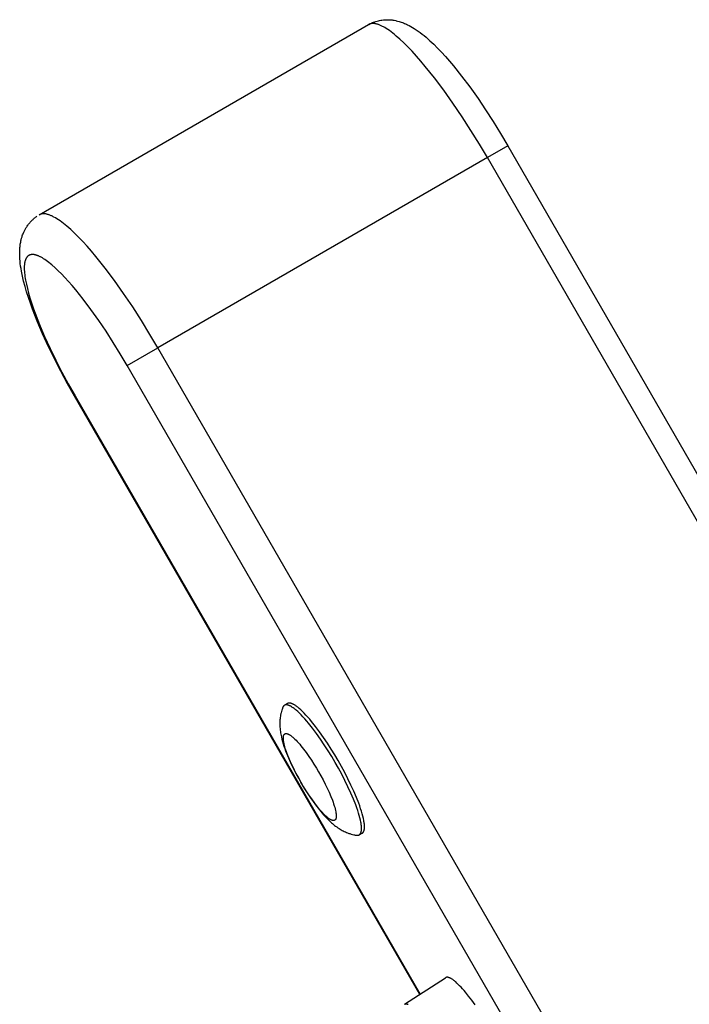
# Model space of a CAD drawing. Units: millimetres. Extents: x -7698 to 7698, y -4805 to 3140.
# Drawn here: x -5855 to -5720, y -1449 to -1252 of the extents above; entities that cross this region are included whole.
import ezdxf

# ---------------------------------------------------------------- set-up
doc = ezdxf.new("R2010")
doc.units = ezdxf.units.MM
doc.layers.add('ORG1403DY 2D', color=7, linetype='Continuous', true_color=0x000000)

msp = doc.modelspace()

# ---------------------------------------------------------------- linework, layer by layer
at = {"layer": 'ORG1403DY 2D', "color": 18, "lineweight": -3, "true_color": 0x000000}
for points in [[(-5850.85, -1290.95), (-5784.79, -1252.8)], [(-5760.96, -1279.46), (-5762.56, -1276.76), (-5764.25, -1274.01), (-5766.02, -1271.26), (-5767.85, -1268.56), (-5769.71, -1265.95), (-5771.57, -1263.47), (-5773.41, -1261.18), (-5774.31, -1260.11), (-5775.19, -1259.1), (-5776.05, -1258.16), (-5776.89, -1257.28), (-5777.7, -1256.48), (-5778.48, -1255.75), (-5779.22, -1255.09), (-5779.58, -1254.79), (-5779.93, -1254.51), (-5780.27, -1254.25), (-5780.6, -1254.01), (-5780.92, -1253.79), (-5781.23, -1253.59), (-5781.53, -1253.41), (-5781.82, -1253.24), (-5781.96, -1253.17), (-5782.1, -1253.1), (-5782.24, -1253.03), (-5782.37, -1252.97), (-5782.5, -1252.91), (-5782.63, -1252.86), (-5782.76, -1252.81), (-5782.88, -1252.77), (-5783, -1252.73), (-5783.12, -1252.7), (-5783.23, -1252.67), (-5783.34, -1252.65), (-5783.45, -1252.62), (-5783.51, -1252.62), (-5783.56, -1252.61), (-5783.61, -1252.6), (-5783.67, -1252.6), (-5783.72, -1252.59), (-5783.77, -1252.59), (-5783.82, -1252.59), (-5783.87, -1252.59), (-5783.92, -1252.58), (-5783.96, -1252.59), (-5784.01, -1252.59), (-5784.06, -1252.59), (-5784.1, -1252.59), (-5784.15, -1252.6), (-5784.19, -1252.6), (-5784.24, -1252.61), (-5784.28, -1252.62), (-5784.32, -1252.63), (-5784.37, -1252.64), (-5784.41, -1252.65), (-5784.45, -1252.66), (-5784.49, -1252.67), (-5784.53, -1252.68), (-5784.57, -1252.7), (-5784.61, -1252.71), (-5784.64, -1252.73), (-5784.68, -1252.75), (-5784.72, -1252.77), (-5784.75, -1252.78), (-5784.79, -1252.8)], [(-5784.71, -1252.76), (-5784.4, -1252.59), (-5784.31, -1252.55), (-5783.98, -1252.4), (-5783.81, -1252.33), (-5783.55, -1252.24), (-5783.3, -1252.16), (-5783.09, -1252.09), (-5782.8, -1252.02), (-5782.62, -1251.98), (-5782.3, -1251.92), (-5782.12, -1251.89), (-5781.82, -1251.86), (-5781.6, -1251.84), (-5781.35, -1251.82), (-5781.06, -1251.82), (-5780.89, -1251.82), (-5780.49, -1251.84), (-5780.46, -1251.84), (-5780.04, -1251.88), (-5779.91, -1251.9), (-5779.64, -1251.94), (-5779.3, -1252.01), (-5779.26, -1252.02), (-5778.95, -1252.09), (-5778.65, -1252.17), (-5778.43, -1252.24), (-5778.22, -1252.31), (-5778, -1252.39), (-5777.79, -1252.47), (-5777.59, -1252.55), (-5777.39, -1252.64), (-5777.19, -1252.73), (-5776.99, -1252.82), (-5776.64, -1253), (-5776.3, -1253.18), (-5775.97, -1253.37), (-5775.64, -1253.57), (-5775.23, -1253.84), (-5774.83, -1254.12), (-5774.43, -1254.41), (-5774.04, -1254.71), (-5773.65, -1255.02), (-5773.26, -1255.35), (-5772.49, -1256.03), (-5771.72, -1256.75), (-5770.94, -1257.53), (-5770.16, -1258.35), (-5769.36, -1259.22), (-5768.57, -1260.13), (-5767.76, -1261.08), (-5766.13, -1263.12), (-5764.48, -1265.31), (-5762.82, -1267.64), (-5761.3, -1269.89), (-5759.79, -1272.23), (-5758.3, -1274.64), (-5756.85, -1277.09)], [(-5756.85, -1277.09), (-5760.96, -1279.46)], [(-5756.85, -1277.09), (-5241.85, -2169.1)], [(-5760.96, -1279.46), (-5827.03, -1317.61)], [(-5245.96, -2171.47), (-5760.96, -1279.46)], [(-5827.03, -1317.61), (-5828.63, -1314.9), (-5830.32, -1312.15), (-5832.09, -1309.41), (-5833.91, -1306.71), (-5835.77, -1304.09), (-5837.64, -1301.62), (-5839.47, -1299.32), (-5840.37, -1298.25), (-5841.26, -1297.24), (-5842.12, -1296.3), (-5842.95, -1295.42), (-5843.76, -1294.62), (-5844.54, -1293.89), (-5845.28, -1293.23), (-5845.64, -1292.94), (-5845.99, -1292.66), (-5846.33, -1292.4), (-5846.66, -1292.15), (-5846.98, -1291.93), (-5847.3, -1291.73), (-5847.6, -1291.55), (-5847.89, -1291.38), (-5848.03, -1291.31), (-5848.17, -1291.24), (-5848.3, -1291.17), (-5848.44, -1291.11), (-5848.57, -1291.06), (-5848.7, -1291), (-5848.82, -1290.96), (-5848.94, -1290.91), (-5849.06, -1290.88), (-5849.18, -1290.84), (-5849.3, -1290.81), (-5849.41, -1290.79), (-5849.52, -1290.77), (-5849.57, -1290.76), (-5849.63, -1290.75), (-5849.68, -1290.74), (-5849.73, -1290.74), (-5849.78, -1290.73), (-5849.83, -1290.73), (-5849.88, -1290.73), (-5849.93, -1290.73), (-5849.98, -1290.73), (-5850.03, -1290.73), (-5850.07, -1290.73), (-5850.12, -1290.73), (-5850.17, -1290.74), (-5850.21, -1290.74), (-5850.26, -1290.75), (-5850.3, -1290.75), (-5850.34, -1290.76), (-5850.39, -1290.77), (-5850.43, -1290.78), (-5850.47, -1290.79), (-5850.51, -1290.8), (-5850.55, -1290.81), (-5850.59, -1290.83), (-5850.63, -1290.84), (-5850.67, -1290.86), (-5850.71, -1290.87), (-5850.74, -1290.89), (-5850.78, -1290.91), (-5850.82, -1290.93), (-5850.85, -1290.95)], [(-5843.79, -1327.28), (-5845.19, -1324.8), (-5846.53, -1322.31), (-5847.8, -1319.83), (-5848.99, -1317.39), (-5850.17, -1314.78), (-5851.25, -1312.26), (-5852.2, -1309.83), (-5852.62, -1308.66), (-5853.01, -1307.51), (-5853.37, -1306.39), (-5853.68, -1305.3), (-5853.97, -1304.24), (-5854.21, -1303.21), (-5854.41, -1302.2), (-5854.5, -1301.7), (-5854.57, -1301.21), (-5854.64, -1300.72), (-5854.69, -1300.22), (-5854.73, -1299.74), (-5854.76, -1299.25), (-5854.77, -1298.87), (-5854.77, -1298.48), (-5854.76, -1298.09), (-5854.74, -1297.71), (-5854.72, -1297.49), (-5854.7, -1297.27), (-5854.67, -1297.05), (-5854.64, -1296.83), (-5854.6, -1296.61), (-5854.56, -1296.39), (-5854.52, -1296.17), (-5854.46, -1295.94), (-5854.39, -1295.64), (-5854.3, -1295.34), (-5854.24, -1295.16), (-5854.17, -1294.98), (-5854.07, -1294.72), (-5854.02, -1294.6), (-5853.93, -1294.39), (-5853.83, -1294.18), (-5853.76, -1294.04), (-5853.69, -1293.89), (-5853.61, -1293.75), (-5853.52, -1293.61), (-5853.44, -1293.46), (-5853.35, -1293.32), (-5853.25, -1293.18), (-5853.16, -1293.04), (-5853.06, -1292.92), (-5852.97, -1292.79), (-5852.87, -1292.66), (-5852.76, -1292.54), (-5852.66, -1292.42), (-5852.55, -1292.3), (-5852.44, -1292.19), (-5852.33, -1292.07), (-5852.21, -1291.96), (-5852.09, -1291.85), (-5851.97, -1291.74), (-5851.84, -1291.63), (-5851.71, -1291.53), (-5851.58, -1291.43), (-5851.45, -1291.33), (-5851.31, -1291.24)], [(-5850.85, -1290.95), (-5850.85, -1290.95)], [(-5833.19, -1321.17), (-5834.58, -1318.82), (-5836, -1316.51), (-5837.45, -1314.28), (-5838.9, -1312.13), (-5840.47, -1309.93), (-5842.02, -1307.87), (-5843.53, -1305.99), (-5844.26, -1305.12), (-5844.98, -1304.29), (-5845.69, -1303.52), (-5846.37, -1302.8), (-5847.03, -1302.14), (-5847.68, -1301.54), (-5848.29, -1300.99), (-5848.59, -1300.74), (-5848.89, -1300.51), (-5849.17, -1300.29), (-5849.45, -1300.09), (-5849.72, -1299.9), (-5849.99, -1299.73), (-5850.22, -1299.58), (-5850.45, -1299.45), (-5850.57, -1299.39), (-5850.68, -1299.33), (-5850.79, -1299.28), (-5850.9, -1299.23), (-5851, -1299.18), (-5851.11, -1299.14), (-5851.21, -1299.1), (-5851.31, -1299.06), (-5851.41, -1299.03), (-5851.51, -1299), (-5851.6, -1298.98), (-5851.7, -1298.95), (-5851.79, -1298.94), (-5851.88, -1298.92), (-5851.92, -1298.91), (-5851.96, -1298.91), (-5852.01, -1298.9), (-5852.05, -1298.9), (-5852.09, -1298.9), (-5852.13, -1298.9), (-5852.18, -1298.89), (-5852.22, -1298.89), (-5852.26, -1298.9), (-5852.3, -1298.9), (-5852.34, -1298.9), (-5852.38, -1298.9), (-5852.41, -1298.91), (-5852.45, -1298.91), (-5852.49, -1298.92), (-5852.53, -1298.93), (-5852.56, -1298.93), (-5852.6, -1298.94), (-5852.64, -1298.95), (-5852.67, -1298.96), (-5852.71, -1298.97), (-5852.74, -1298.98), (-5852.77, -1299), (-5852.81, -1299.01), (-5852.84, -1299.03), (-5852.87, -1299.04), (-5852.9, -1299.06), (-5852.93, -1299.08), (-5852.96, -1299.09), (-5852.99, -1299.11), (-5853.02, -1299.13), (-5853.05, -1299.15), (-5853.08, -1299.18), (-5853.11, -1299.2), (-5853.14, -1299.22), (-5853.16, -1299.25), (-5853.19, -1299.27), (-5853.22, -1299.3), (-5853.24, -1299.32), (-5853.27, -1299.35), (-5853.29, -1299.38), (-5853.32, -1299.41), (-5853.34, -1299.44), (-5853.36, -1299.47), (-5853.38, -1299.5), (-5853.41, -1299.54), (-5853.43, -1299.57), (-5853.45, -1299.61), (-5853.47, -1299.64), (-5853.49, -1299.68), (-5853.51, -1299.71), (-5853.53, -1299.75), (-5853.55, -1299.79), (-5853.56, -1299.83), (-5853.58, -1299.87), (-5853.6, -1299.91), (-5853.63, -1300), (-5853.66, -1300.09), (-5853.69, -1300.18), (-5853.71, -1300.28), (-5853.73, -1300.37), (-5853.76, -1300.48), (-5853.77, -1300.58), (-5853.79, -1300.69), (-5853.81, -1300.8), (-5853.82, -1300.92), (-5853.83, -1301.04), (-5853.84, -1301.16), (-5853.84, -1301.28), (-5853.85, -1301.41), (-5853.85, -1301.67), (-5853.84, -1301.95), (-5853.83, -1302.27), (-5853.8, -1302.6), (-5853.76, -1302.94), (-5853.72, -1303.3), (-5853.66, -1303.67), (-5853.59, -1304.05), (-5853.43, -1304.86), (-5853.23, -1305.72), (-5852.99, -1306.62), (-5852.71, -1307.58), (-5852.39, -1308.57), (-5852.04, -1309.61), (-5851.65, -1310.68), (-5850.77, -1312.93), (-5849.77, -1315.3), (-5848.64, -1317.76), (-5847.51, -1320.09), (-5846.3, -1322.46), (-5845.01, -1324.84), (-5843.67, -1327.22)], [(-5833.19, -1321.17), (-5827.03, -1317.61)], [(-5312.03, -2209.61), (-5827.03, -1317.61)], [(-5318.19, -2213.17), (-5833.19, -1321.17)], [(-5843.79, -1327.28), (-5843.79, -1327.28), (-5843.79, -1327.28), (-5843.79, -1327.28), (-5843.79, -1327.28), (-5843.79, -1327.28), (-5843.78, -1327.28), (-5843.78, -1327.28), (-5843.76, -1327.26), (-5843.67, -1327.22)], [(-5774.53, -1447.24), (-5843.79, -1327.28)], [(-5843.67, -1327.22), (-5774.42, -1447.17)], [(-5801.65, -1389.27), (-5801.67, -1389.27), (-5801.68, -1389.28), (-5801.69, -1389.29), (-5801.7, -1389.3), (-5801.72, -1389.31), (-5801.73, -1389.32), (-5801.74, -1389.33), (-5801.75, -1389.34), (-5801.76, -1389.35), (-5801.78, -1389.36), (-5801.79, -1389.37), (-5801.8, -1389.38), (-5801.81, -1389.39), (-5801.82, -1389.4), (-5801.83, -1389.42), (-5801.84, -1389.43), (-5801.85, -1389.44), (-5801.86, -1389.46), (-5801.87, -1389.47), (-5801.88, -1389.48), (-5801.89, -1389.5), (-5801.9, -1389.51), (-5801.91, -1389.53), (-5801.92, -1389.54), (-5801.92, -1389.56), (-5801.93, -1389.57), (-5801.95, -1389.6), (-5801.96, -1389.64), (-5801.98, -1389.67)], [(-5791.49, -1400.71), (-5792.18, -1399.55), (-5792.9, -1398.38), (-5793.66, -1397.2), (-5794.44, -1396.04), (-5795.23, -1394.92), (-5796.03, -1393.86), (-5796.81, -1392.87), (-5797.2, -1392.42), (-5797.57, -1391.98), (-5797.94, -1391.58), (-5798.3, -1391.2), (-5798.64, -1390.86), (-5798.97, -1390.54), (-5799.29, -1390.26), (-5799.44, -1390.13), (-5799.59, -1390.01), (-5799.74, -1389.9), (-5799.88, -1389.79), (-5800.01, -1389.7), (-5800.15, -1389.61), (-5800.27, -1389.53), (-5800.4, -1389.46), (-5800.46, -1389.43), (-5800.52, -1389.4), (-5800.57, -1389.37), (-5800.63, -1389.34), (-5800.69, -1389.32), (-5800.74, -1389.3), (-5800.79, -1389.28), (-5800.85, -1389.26), (-5800.9, -1389.24), (-5800.95, -1389.23), (-5801, -1389.21), (-5801.04, -1389.2), (-5801.09, -1389.19), (-5801.11, -1389.19), (-5801.14, -1389.19), (-5801.16, -1389.18), (-5801.18, -1389.18), (-5801.2, -1389.18), (-5801.22, -1389.18), (-5801.24, -1389.18), (-5801.26, -1389.18), (-5801.28, -1389.18), (-5801.31, -1389.18), (-5801.33, -1389.18), (-5801.34, -1389.18), (-5801.36, -1389.18), (-5801.38, -1389.18), (-5801.4, -1389.18), (-5801.42, -1389.19), (-5801.44, -1389.19), (-5801.46, -1389.19), (-5801.48, -1389.2), (-5801.49, -1389.2), (-5801.51, -1389.21), (-5801.53, -1389.21), (-5801.54, -1389.22), (-5801.56, -1389.22), (-5801.58, -1389.23), (-5801.59, -1389.24), (-5801.61, -1389.24), (-5801.62, -1389.25), (-5801.64, -1389.26), (-5801.65, -1389.27)], [(-5801.05, -1388.92), (-5801.62, -1389.25)], [(-5790.89, -1400.36), (-5791.57, -1399.2), (-5792.3, -1398.03), (-5793.05, -1396.85), (-5793.83, -1395.69), (-5794.63, -1394.57), (-5795.42, -1393.51), (-5796.21, -1392.52), (-5796.59, -1392.07), (-5796.97, -1391.63), (-5797.34, -1391.23), (-5797.69, -1390.85), (-5798.04, -1390.51), (-5798.37, -1390.19), (-5798.69, -1389.91), (-5798.84, -1389.78), (-5798.99, -1389.66), (-5799.13, -1389.55), (-5799.27, -1389.45), (-5799.41, -1389.35), (-5799.54, -1389.26), (-5799.67, -1389.18), (-5799.79, -1389.11), (-5799.85, -1389.08), (-5799.91, -1389.05), (-5799.97, -1389.02), (-5800.03, -1389), (-5800.08, -1388.97), (-5800.14, -1388.95), (-5800.19, -1388.93), (-5800.24, -1388.91), (-5800.29, -1388.89), (-5800.34, -1388.88), (-5800.39, -1388.86), (-5800.44, -1388.85), (-5800.48, -1388.84), (-5800.51, -1388.84), (-5800.53, -1388.84), (-5800.55, -1388.83), (-5800.57, -1388.83), (-5800.6, -1388.83), (-5800.62, -1388.83), (-5800.64, -1388.83), (-5800.66, -1388.83), (-5800.68, -1388.83), (-5800.7, -1388.83), (-5800.72, -1388.83), (-5800.74, -1388.83), (-5800.76, -1388.83), (-5800.78, -1388.83), (-5800.8, -1388.83), (-5800.82, -1388.84), (-5800.83, -1388.84), (-5800.85, -1388.84), (-5800.87, -1388.85), (-5800.89, -1388.85), (-5800.9, -1388.86), (-5800.92, -1388.86), (-5800.94, -1388.87), (-5800.95, -1388.87), (-5800.97, -1388.88), (-5800.99, -1388.89), (-5801, -1388.89), (-5801.02, -1388.9), (-5801.03, -1388.91), (-5801.05, -1388.92)], [(-5801.98, -1389.67), (-5802.03, -1389.81), (-5802.08, -1389.94), (-5802.13, -1390.08), (-5802.18, -1390.21), (-5802.26, -1390.48), (-5802.33, -1390.75), (-5802.37, -1390.9), (-5802.4, -1391.04), (-5802.43, -1391.19), (-5802.48, -1391.47), (-5802.51, -1391.72), (-5802.54, -1391.96), (-5802.57, -1392.21), (-5802.58, -1392.45), (-5802.59, -1392.69), (-5802.59, -1392.93), (-5802.59, -1393.16), (-5802.58, -1393.4), (-5802.57, -1393.68), (-5802.54, -1393.95), (-5802.51, -1394.23), (-5802.48, -1394.5), (-5802.43, -1394.77), (-5802.39, -1395.03), (-5802.34, -1395.3), (-5802.28, -1395.56), (-5802.17, -1396.03), (-5802.04, -1396.51), (-5801.9, -1396.98), (-5801.75, -1397.46), (-5801.59, -1397.92), (-5801.42, -1398.38), (-5801.05, -1399.32), (-5800.66, -1400.24), (-5800.23, -1401.18), (-5799.8, -1402.05), (-5799.35, -1402.93), (-5798.87, -1403.81), (-5798.38, -1404.69), (-5797.87, -1405.56), (-5797.34, -1406.41), (-5796.81, -1407.24), (-5796.26, -1408.04), (-5795.66, -1408.89), (-5795.06, -1409.69), (-5794.43, -1410.48), (-5794.12, -1410.86), (-5793.8, -1411.22), (-5793.46, -1411.59), (-5793.12, -1411.95), (-5792.78, -1412.3), (-5792.42, -1412.63), (-5792.22, -1412.81), (-5792.02, -1412.99), (-5791.81, -1413.16), (-5791.6, -1413.33), (-5791.39, -1413.5), (-5791.16, -1413.66), (-5790.94, -1413.82), (-5790.7, -1413.97), (-5790.5, -1414.1), (-5790.3, -1414.22), (-5790.09, -1414.34), (-5789.88, -1414.45), (-5789.66, -1414.56), (-5789.44, -1414.66), (-5789.21, -1414.76), (-5788.98, -1414.85), (-5788.71, -1414.95), (-5788.57, -1414.99), (-5788.43, -1415.04), (-5788.28, -1415.08), (-5788.01, -1415.15), (-5787.74, -1415.22), (-5787.6, -1415.24), (-5787.46, -1415.27), (-5787.32, -1415.29), (-5787.17, -1415.32)], [(-5786.66, -1415.24), (-5786.64, -1415.23), (-5786.63, -1415.22), (-5786.62, -1415.21), (-5786.6, -1415.2), (-5786.59, -1415.19), (-5786.57, -1415.18), (-5786.56, -1415.17), (-5786.55, -1415.16), (-5786.53, -1415.14), (-5786.52, -1415.13), (-5786.51, -1415.12), (-5786.5, -1415.1), (-5786.48, -1415.09), (-5786.47, -1415.08), (-5786.46, -1415.06), (-5786.45, -1415.05), (-5786.44, -1415.03), (-5786.43, -1415.01), (-5786.42, -1415), (-5786.41, -1414.98), (-5786.4, -1414.96), (-5786.39, -1414.95), (-5786.38, -1414.93), (-5786.37, -1414.91), (-5786.36, -1414.89), (-5786.35, -1414.87), (-5786.34, -1414.85), (-5786.33, -1414.83), (-5786.32, -1414.81), (-5786.31, -1414.78), (-5786.3, -1414.74), (-5786.29, -1414.69), (-5786.27, -1414.64), (-5786.26, -1414.59), (-5786.25, -1414.54), (-5786.24, -1414.49), (-5786.23, -1414.43), (-5786.22, -1414.37), (-5786.22, -1414.31), (-5786.21, -1414.25), (-5786.21, -1414.19), (-5786.2, -1414.12), (-5786.2, -1414.05), (-5786.2, -1413.91), (-5786.21, -1413.76), (-5786.21, -1413.6), (-5786.23, -1413.44), (-5786.25, -1413.26), (-5786.27, -1413.08), (-5786.3, -1412.89), (-5786.34, -1412.69), (-5786.42, -1412.28), (-5786.53, -1411.83), (-5786.66, -1411.36), (-5786.8, -1410.87), (-5786.97, -1410.35), (-5787.16, -1409.8), (-5787.36, -1409.24), (-5787.82, -1408.07), (-5788.35, -1406.85), (-5788.92, -1405.6), (-5789.53, -1404.35), (-5790.17, -1403.1), (-5790.83, -1401.89), (-5791.49, -1400.71)], [(-5786.05, -1414.89), (-5786.04, -1414.88), (-5786.02, -1414.87), (-5786.01, -1414.86), (-5786, -1414.85), (-5785.98, -1414.84), (-5785.97, -1414.83), (-5785.96, -1414.82), (-5785.94, -1414.81), (-5785.93, -1414.79), (-5785.92, -1414.78), (-5785.9, -1414.77), (-5785.89, -1414.75), (-5785.88, -1414.74), (-5785.87, -1414.73), (-5785.86, -1414.71), (-5785.84, -1414.7), (-5785.83, -1414.68), (-5785.82, -1414.66), (-5785.81, -1414.65), (-5785.8, -1414.63), (-5785.79, -1414.61), (-5785.78, -1414.6), (-5785.77, -1414.58), (-5785.76, -1414.56), (-5785.75, -1414.54), (-5785.74, -1414.52), (-5785.73, -1414.5), (-5785.73, -1414.48), (-5785.72, -1414.46), (-5785.71, -1414.44), (-5785.69, -1414.39), (-5785.68, -1414.34), (-5785.67, -1414.3), (-5785.65, -1414.24), (-5785.64, -1414.19), (-5785.63, -1414.14), (-5785.62, -1414.08), (-5785.62, -1414.02), (-5785.61, -1413.96), (-5785.61, -1413.9), (-5785.6, -1413.84), (-5785.6, -1413.77), (-5785.6, -1413.7), (-5785.6, -1413.56), (-5785.6, -1413.41), (-5785.61, -1413.25), (-5785.62, -1413.09), (-5785.64, -1412.91), (-5785.67, -1412.73), (-5785.7, -1412.54), (-5785.73, -1412.34), (-5785.82, -1411.93), (-5785.93, -1411.49), (-5786.05, -1411.01), (-5786.2, -1410.52), (-5786.37, -1410), (-5786.55, -1409.45), (-5786.76, -1408.89), (-5787.22, -1407.72), (-5787.74, -1406.5), (-5788.32, -1405.25), (-5788.93, -1404), (-5789.57, -1402.75), (-5790.23, -1401.54), (-5790.89, -1400.36)], [(-5787.17, -1415.32), (-5787.14, -1415.32), (-5787.1, -1415.32), (-5787.06, -1415.33), (-5787.05, -1415.33), (-5787.03, -1415.33), (-5787.01, -1415.33), (-5786.99, -1415.33), (-5786.98, -1415.33), (-5786.96, -1415.33), (-5786.94, -1415.32), (-5786.93, -1415.32), (-5786.91, -1415.32), (-5786.89, -1415.32), (-5786.88, -1415.31), (-5786.86, -1415.31), (-5786.85, -1415.31), (-5786.83, -1415.31), (-5786.82, -1415.3), (-5786.8, -1415.3), (-5786.79, -1415.29), (-5786.77, -1415.29), (-5786.76, -1415.28), (-5786.74, -1415.28), (-5786.73, -1415.27), (-5786.71, -1415.26), (-5786.7, -1415.26), (-5786.69, -1415.25), (-5786.67, -1415.24), (-5786.66, -1415.24)], [(-5786.66, -1415.24), (-5786.05, -1414.89)], [(-5777.57, -1449.21), (-5769.35, -1443.89)], [(-5763.41, -1449.33), (-5764.07, -1448.41), (-5764.72, -1447.55), (-5765.34, -1446.78), (-5765.64, -1446.42), (-5765.94, -1446.09), (-5766.22, -1445.77), (-5766.51, -1445.48), (-5766.78, -1445.21), (-5767.05, -1444.95), (-5767.31, -1444.72), (-5767.44, -1444.61), (-5767.56, -1444.51), (-5767.68, -1444.42), (-5767.8, -1444.33), (-5767.91, -1444.25), (-5768.03, -1444.18), (-5768.14, -1444.11), (-5768.24, -1444.05), (-5768.29, -1444.02), (-5768.35, -1443.99), (-5768.4, -1443.97), (-5768.45, -1443.94), (-5768.49, -1443.92), (-5768.54, -1443.9), (-5768.59, -1443.88), (-5768.63, -1443.87), (-5768.68, -1443.85), (-5768.72, -1443.84), (-5768.77, -1443.83), (-5768.81, -1443.82), (-5768.83, -1443.82), (-5768.85, -1443.81), (-5768.87, -1443.81), (-5768.89, -1443.8), (-5768.91, -1443.8), (-5768.93, -1443.8), (-5768.95, -1443.8), (-5768.97, -1443.8), (-5768.99, -1443.8), (-5769.01, -1443.8), (-5769.02, -1443.8), (-5769.04, -1443.8), (-5769.06, -1443.8), (-5769.08, -1443.8), (-5769.1, -1443.8), (-5769.11, -1443.8), (-5769.13, -1443.8), (-5769.15, -1443.81), (-5769.16, -1443.81), (-5769.18, -1443.81), (-5769.19, -1443.82), (-5769.21, -1443.82), (-5769.23, -1443.83), (-5769.24, -1443.83), (-5769.26, -1443.84), (-5769.27, -1443.84), (-5769.29, -1443.85), (-5769.3, -1443.86), (-5769.31, -1443.86), (-5769.33, -1443.87), (-5769.34, -1443.88), (-5769.35, -1443.89)], [(-5777.57, -1449.21), (-5777.57, -1449.2), (-5777.56, -1449.2), (-5777.55, -1449.19), (-5777.54, -1449.19), (-5777.53, -1449.18), (-5777.52, -1449.18), (-5777.51, -1449.17), (-5777.5, -1449.17), (-5777.49, -1449.16), (-5777.48, -1449.16), (-5777.47, -1449.16), (-5777.46, -1449.15), (-5777.45, -1449.15), (-5777.44, -1449.15), (-5777.43, -1449.14), (-5777.42, -1449.14), (-5777.41, -1449.14), (-5777.39, -1449.14), (-5777.38, -1449.13), (-5777.37, -1449.13), (-5777.36, -1449.13), (-5777.35, -1449.13), (-5777.34, -1449.13), (-5777.33, -1449.12), (-5777.3, -1449.12), (-5777.28, -1449.12), (-5777.25, -1449.12), (-5777.23, -1449.12), (-5777.2, -1449.12), (-5777.17, -1449.12), (-5777.15, -1449.13), (-5777.12, -1449.13), (-5777.09, -1449.14), (-5777.06, -1449.14), (-5777.03, -1449.15), (-5777.01, -1449.15), (-5776.98, -1449.16), (-5776.95, -1449.17), (-5776.91, -1449.18), (-5776.88, -1449.19), (-5776.85, -1449.2), (-5776.82, -1449.21)]]:
    msp.add_lwpolyline(points, dxfattribs=at)
msp.add_lwpolyline([(-5794.8, -1402.62), (-5794.36, -1403.41), (-5793.92, -1404.22), (-5793.49, -1405.05), (-5793.09, -1405.88), (-5792.7, -1406.71), (-5792.36, -1407.53), (-5792.05, -1408.31), (-5791.91, -1408.68), (-5791.79, -1409.05), (-5791.68, -1409.39), (-5791.58, -1409.72), (-5791.49, -1410.04), (-5791.42, -1410.33), (-5791.37, -1410.61), (-5791.34, -1410.74), (-5791.32, -1410.87), (-5791.31, -1410.99), (-5791.29, -1411.1), (-5791.28, -1411.22), (-5791.28, -1411.32), (-5791.27, -1411.42), (-5791.27, -1411.52), (-5791.27, -1411.56), (-5791.28, -1411.61), (-5791.28, -1411.65), (-5791.28, -1411.69), (-5791.29, -1411.73), (-5791.29, -1411.77), (-5791.3, -1411.81), (-5791.31, -1411.84), (-5791.31, -1411.88), (-5791.32, -1411.91), (-5791.33, -1411.94), (-5791.34, -1411.97), (-5791.35, -1412), (-5791.35, -1412.02), (-5791.36, -1412.03), (-5791.37, -1412.05), (-5791.37, -1412.06), (-5791.38, -1412.07), (-5791.38, -1412.09), (-5791.39, -1412.1), (-5791.4, -1412.11), (-5791.4, -1412.12), (-5791.41, -1412.14), (-5791.42, -1412.15), (-5791.42, -1412.16), (-5791.43, -1412.17), (-5791.44, -1412.18), (-5791.45, -1412.19), (-5791.45, -1412.2), (-5791.46, -1412.21), (-5791.47, -1412.22), (-5791.48, -1412.23), (-5791.49, -1412.24), (-5791.5, -1412.24), (-5791.5, -1412.25), (-5791.51, -1412.26), (-5791.52, -1412.27), (-5791.53, -1412.27), (-5791.54, -1412.28), (-5791.55, -1412.29), (-5791.56, -1412.29), (-5791.57, -1412.3), (-5791.58, -1412.31), (-5791.59, -1412.31), (-5791.6, -1412.32), (-5791.61, -1412.32), (-5791.62, -1412.33), (-5791.63, -1412.33), (-5791.64, -1412.34), (-5791.65, -1412.34), (-5791.66, -1412.34), (-5791.67, -1412.35), (-5791.69, -1412.35), (-5791.7, -1412.35), (-5791.71, -1412.36), (-5791.72, -1412.36), (-5791.73, -1412.36), (-5791.75, -1412.36), (-5791.76, -1412.36), (-5791.77, -1412.36), (-5791.78, -1412.37), (-5791.8, -1412.37), (-5791.81, -1412.37), (-5791.82, -1412.37), (-5791.84, -1412.37), (-5791.85, -1412.37), (-5791.87, -1412.36), (-5791.88, -1412.36), (-5791.89, -1412.36), (-5791.91, -1412.36), (-5791.92, -1412.36), (-5791.94, -1412.36), (-5791.95, -1412.35), (-5791.99, -1412.35), (-5792.02, -1412.34), (-5792.05, -1412.33), (-5792.08, -1412.32), (-5792.12, -1412.31), (-5792.15, -1412.3), (-5792.19, -1412.28), (-5792.22, -1412.27), (-5792.26, -1412.25), (-5792.3, -1412.24), (-5792.34, -1412.22), (-5792.38, -1412.2), (-5792.42, -1412.18), (-5792.5, -1412.13), (-5792.58, -1412.08), (-5792.67, -1412.02), (-5792.76, -1411.95), (-5792.86, -1411.88), (-5792.95, -1411.81), (-5793.05, -1411.73), (-5793.15, -1411.64), (-5793.36, -1411.46), (-5793.59, -1411.25), (-5793.82, -1411.02), (-5794.05, -1410.77), (-5794.3, -1410.49), (-5794.55, -1410.21), (-5794.8, -1409.9), (-5795.33, -1409.24), (-5795.86, -1408.54), (-5796.39, -1407.79), (-5796.91, -1407.02), (-5797.41, -1406.23), (-5797.9, -1405.45), (-5798.35, -1404.67), (-5798.79, -1403.89), (-5799.23, -1403.08), (-5799.66, -1402.25), (-5800.07, -1401.42), (-5800.45, -1400.58), (-5800.8, -1399.77), (-5801.1, -1398.99), (-5801.24, -1398.61), (-5801.37, -1398.25), (-5801.48, -1397.91), (-5801.58, -1397.57), (-5801.66, -1397.26), (-5801.73, -1396.96), (-5801.79, -1396.69), (-5801.81, -1396.56), (-5801.83, -1396.43), (-5801.85, -1396.31), (-5801.86, -1396.19), (-5801.87, -1396.08), (-5801.88, -1395.98), (-5801.88, -1395.88), (-5801.88, -1395.78), (-5801.88, -1395.74), (-5801.88, -1395.69), (-5801.87, -1395.65), (-5801.87, -1395.61), (-5801.87, -1395.57), (-5801.86, -1395.53), (-5801.85, -1395.49), (-5801.85, -1395.46), (-5801.84, -1395.42), (-5801.83, -1395.39), (-5801.82, -1395.35), (-5801.81, -1395.32), (-5801.8, -1395.29), (-5801.8, -1395.28), (-5801.79, -1395.26), (-5801.79, -1395.25), (-5801.78, -1395.24), (-5801.78, -1395.22), (-5801.77, -1395.21), (-5801.76, -1395.2), (-5801.76, -1395.19), (-5801.75, -1395.17), (-5801.74, -1395.16), (-5801.74, -1395.15), (-5801.73, -1395.14), (-5801.72, -1395.13), (-5801.71, -1395.12), (-5801.71, -1395.11), (-5801.7, -1395.1), (-5801.69, -1395.09), (-5801.68, -1395.08), (-5801.67, -1395.07), (-5801.67, -1395.06), (-5801.66, -1395.05), (-5801.65, -1395.05), (-5801.64, -1395.04), (-5801.63, -1395.03), (-5801.62, -1395.02), (-5801.61, -1395.02), (-5801.6, -1395.01), (-5801.59, -1395), (-5801.58, -1395), (-5801.57, -1394.99), (-5801.56, -1394.99), (-5801.55, -1394.98), (-5801.54, -1394.98), (-5801.53, -1394.97), (-5801.52, -1394.97), (-5801.51, -1394.96), (-5801.5, -1394.96), (-5801.49, -1394.96), (-5801.48, -1394.95), (-5801.47, -1394.95), (-5801.46, -1394.95), (-5801.44, -1394.94), (-5801.43, -1394.94), (-5801.42, -1394.94), (-5801.41, -1394.94), (-5801.39, -1394.94), (-5801.38, -1394.93), (-5801.37, -1394.93), (-5801.36, -1394.93), (-5801.34, -1394.93), (-5801.33, -1394.93), (-5801.32, -1394.93), (-5801.3, -1394.93), (-5801.29, -1394.93), (-5801.27, -1394.93), (-5801.26, -1394.94), (-5801.24, -1394.94), (-5801.23, -1394.94), (-5801.21, -1394.94), (-5801.2, -1394.94), (-5801.17, -1394.95), (-5801.14, -1394.96), (-5801.1, -1394.97), (-5801.07, -1394.98), (-5801.04, -1394.99), (-5801, -1395), (-5800.97, -1395.01), (-5800.93, -1395.03), (-5800.89, -1395.04), (-5800.86, -1395.06), (-5800.82, -1395.08), (-5800.78, -1395.1), (-5800.74, -1395.12), (-5800.66, -1395.17), (-5800.57, -1395.22), (-5800.48, -1395.28), (-5800.39, -1395.34), (-5800.3, -1395.41), (-5800.2, -1395.49), (-5800.1, -1395.57), (-5800, -1395.65), (-5799.79, -1395.84), (-5799.57, -1396.05), (-5799.34, -1396.28), (-5799.1, -1396.53), (-5798.86, -1396.8), (-5798.6, -1397.09), (-5798.35, -1397.4), (-5797.83, -1398.05), (-5797.3, -1398.76), (-5796.77, -1399.51), (-5796.25, -1400.28), (-5795.74, -1401.07), (-5795.26, -1401.85)], close=True, dxfattribs=at)

doc.saveas('drawing.dxf')
